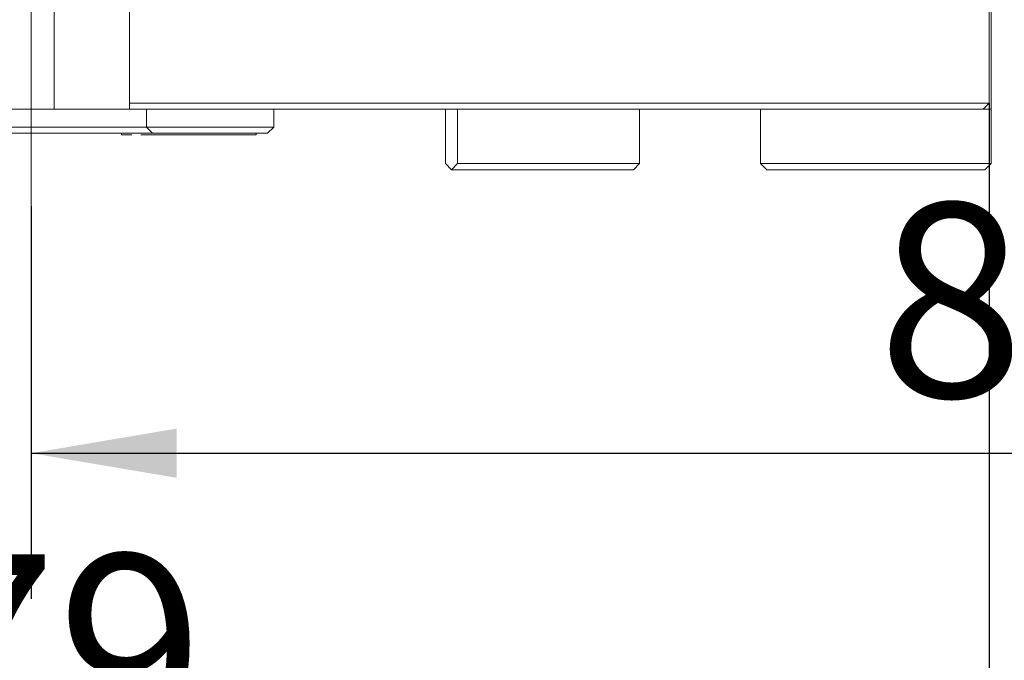
# Model space of a CAD drawing. Units: millimetres. Extents: x 0 to 623, y -1 to 558.
# Drawn here: x 122 to 142, y 92 to 105 of the extents above; entities that cross this region are included whole.
import ezdxf

# ---------------------------------------------------------------- set-up
doc = ezdxf.new("R2010")
doc.units = ezdxf.units.MM
doc.linetypes.add('CENTERX2', pattern=[20.32, 12.7, -2.54, 2.54, -2.54])
doc.layers.add('图框', color=179, linetype='Continuous')
doc.styles.add('SLDTEXTSTYLE1', font='TXT', dxfattribs={"width": 0.7})
doc.dimstyles.new('SLDDIMSTYLE0', dxfattribs={"dimtxt": 4, "dimasz": 3, "dimexe": 0, "dimexo": 0.0625, "dimgap": 1, "dimtad": 2, "dimlfac": 2, "dimrnd": 1e-09, "dimzin": 12, "dimdsep": 46, "dimtxsty": 'SLDTEXTSTYLE1', "dimsah": 1, "dimcen": 0.09, "dimadec": 0, "dimazin": 3, "dimtfac": 1, "dimtofl": 0, "dimtmove": 0, "dimatfit": 3, "dimfxl": 0, "dimfrac": 2, "dimtolj": 1, "dimtzin": 12, "dimarcsym": 0})

# ---------------------------------------------------------------- blocks, each defined once
blk = doc.blocks.new('_D_2')
at = {"layer": '图框'}
for p, q in [((161.733, 189.583), (46.095, 189.583)), ((49.095, 101.741), (49.095, 189.583)), ((102.555, 101.741), (46.095, 101.741))]:
    blk.add_line(p, q, dxfattribs=at)
for points in [[(49.095, 189.583), (48.587, 186.583), (49.603, 186.583)], [(49.095, 101.741), (49.603, 104.741), (48.587, 104.741)]]:
    blk.add_solid(points, dxfattribs=at)
at = {"layer": '图框', "insert": (43.939, 138.956), "char_height": 4, "attachment_point": 1, "rotation": 90, "style": 'SLDTEXTSTYLE1'}
blk.add_mtext('175.68', dxfattribs=at)
blk = doc.blocks.new('_D_6')
at = {"layer": '图框'}
for p, q in [((102.47, 103.116), (102.47, 85.651)), ((141.97, 103.116), (141.97, 85.651)), ((102.47, 88.651), (141.97, 88.651))]:
    blk.add_line(p, q, dxfattribs=at)
for points in [[(102.47, 88.651), (105.47, 88.143), (105.47, 89.159)], [(141.97, 88.651), (138.97, 89.159), (138.97, 88.143)]]:
    blk.add_solid(points, dxfattribs=at)
at = {"layer": '图框', "insert": (119.723, 93.807), "char_height": 4, "attachment_point": 1, "style": 'SLDTEXTSTYLE1'}
blk.add_mtext('79', dxfattribs=at)
blk = doc.blocks.new('_D_11')
at = {"layer": '图框'}
for p, q in [((162.233, 148.084), (162.233, 92.895)), ((122.22, 100.991), (122.22, 92.895)), ((122.22, 95.895), (162.233, 95.895))]:
    blk.add_line(p, q, dxfattribs=at)
for points in [[(122.22, 95.895), (125.22, 95.387), (125.22, 96.403)], [(162.233, 95.895), (159.233, 96.403), (159.233, 95.387)]]:
    blk.add_solid(points, dxfattribs=at)
at = {"layer": '图框', "insert": (139.671, 101.052), "char_height": 4, "attachment_point": 1, "style": 'SLDTEXTSTYLE1'}
blk.add_mtext('80', dxfattribs=at)

msp = doc.modelspace()

# ---------------------------------------------------------------- linework, layer by layer
at = {"color": 7, "linetype": 'Continuous', "lineweight": 15}
for p, q in [((122.69496, 102.99093), (122.69496, 119.49093)), ((124.24496, 103.11593), (124.24496, 119.49093)), ((141.96996, 113.49093), (141.96996, 103.11593)), ((142.01016, 102.99093), (142.01016, 105.74093)), ((121.74496, 102.99093), (122.69496, 102.99093)), ((124.24496, 102.99093), (122.69496, 102.99093)), ((124.24496, 103.11593), (141.46996, 103.11593)), ((124.24496, 102.99093), (124.24496, 103.11593)), ((141.46996, 102.99093), (124.24496, 102.99093)), ((124.59496, 102.61593), (124.59496, 102.99093)), ((127.21996, 102.61593), (127.21996, 102.99093)), ((130.76016, 101.86593), (130.76016, 102.99093)), ((131.01016, 102.99093), (131.01016, 101.86593)), ((134.76016, 101.86593), (134.76016, 102.99093)), ((137.26016, 102.99093), (137.26016, 101.86593)), ((141.46996, 103.11593), (141.96996, 103.11593)), ((141.84496, 102.99093), (141.46996, 102.99093)), ((141.84496, 102.99093), (141.96996, 103.11593)), ((141.84496, 102.99093), (142.01016, 102.99093)), ((142.01016, 101.86593), (142.01016, 102.99093)), ((120.59496, 102.61593), (123.84496, 102.61593)), ((123.84496, 102.61593), (124.59496, 102.61593)), ((124.59496, 102.61593), (124.84496, 102.61593)), ((124.71996, 102.49093), (124.59496, 102.61593)), ((124.84496, 102.61593), (126.46996, 102.61593)), ((126.46996, 102.61593), (127.21996, 102.61593)), ((127.09496, 102.49093), (127.21996, 102.61593)), ((123.84496, 102.49093), (120.59496, 102.49093)), ((124.34462, 102.49093), (123.84496, 102.49093)), ((124.08496, 102.49093), (124.08496, 102.46093)), ((124.29701, 102.46093), (124.08496, 102.46093)), ((124.46923, 102.49093), (124.34462, 102.49093)), ((124.71996, 102.49093), (124.46923, 102.49093)), ((126.85496, 102.46093), (124.4834, 102.46093)), ((124.84496, 102.49093), (124.71996, 102.49093)), ((126.46996, 102.49093), (124.84496, 102.49093)), ((127.09496, 102.49093), (126.46996, 102.49093)), ((126.85496, 102.46093), (126.85496, 102.49093)), ((130.88516, 101.74093), (130.76016, 101.86593)), ((131.01016, 101.86593), (130.88516, 101.74093)), ((134.63516, 101.74093), (130.88516, 101.74093)), ((131.01016, 101.86593), (134.76016, 101.86593)), ((134.63516, 101.74093), (134.76016, 101.86593)), ((137.26016, 101.86593), (137.38516, 101.74093)), ((137.26016, 101.86593), (142.01016, 101.86593)), ((141.88516, 101.74093), (137.38516, 101.74093)), ((142.01016, 101.86593), (141.88516, 101.74093))]:
    msp.add_line(p, q, dxfattribs=at)
at = {"layer": '图框', "linetype": 'CENTERX2', "lineweight": 0, "ltscale": 0.5}
msp.add_line((122.21996, 100.99093), (122.21996, 121.49093), dxfattribs=at)

# ---------------------------------------------------------------- dimensions: what is measured, and where the dimension line sits
at = {"layer": '图框'}
dim = msp.add_linear_dim(base=(49.09525, 189.58281), p1=(102.55476, 101.74093), p2=(161.73342, 189.58281), angle=90, dimstyle='SLDDIMSTYLE0', dxfattribs=at)
dim.commit()
dim.dimension.update_dxf_attribs({"geometry": '_D_2', "text_midpoint": (49.09525, 145.66187), "dimtype": 160})
for base, p1, p2, picture, middle in [((162.23342, 95.89549), (122.21996, 100.99093), (162.23342, 148.08408), '_D_11', (142.22669, 95.89549)), ((141.96996, 88.6506), (102.46996, 103.11593), (141.96996, 103.11593), '_D_6', (122.21996, 88.6506))]:
    dim = msp.add_linear_dim(base=base, p1=p1, p2=p2, dimstyle='SLDDIMSTYLE0', dxfattribs=at)
    dim.commit()
    dim.dimension.update_dxf_attribs({"geometry": picture, "text_midpoint": middle, "dimtype": 160})

doc.saveas('drawing.dxf')
